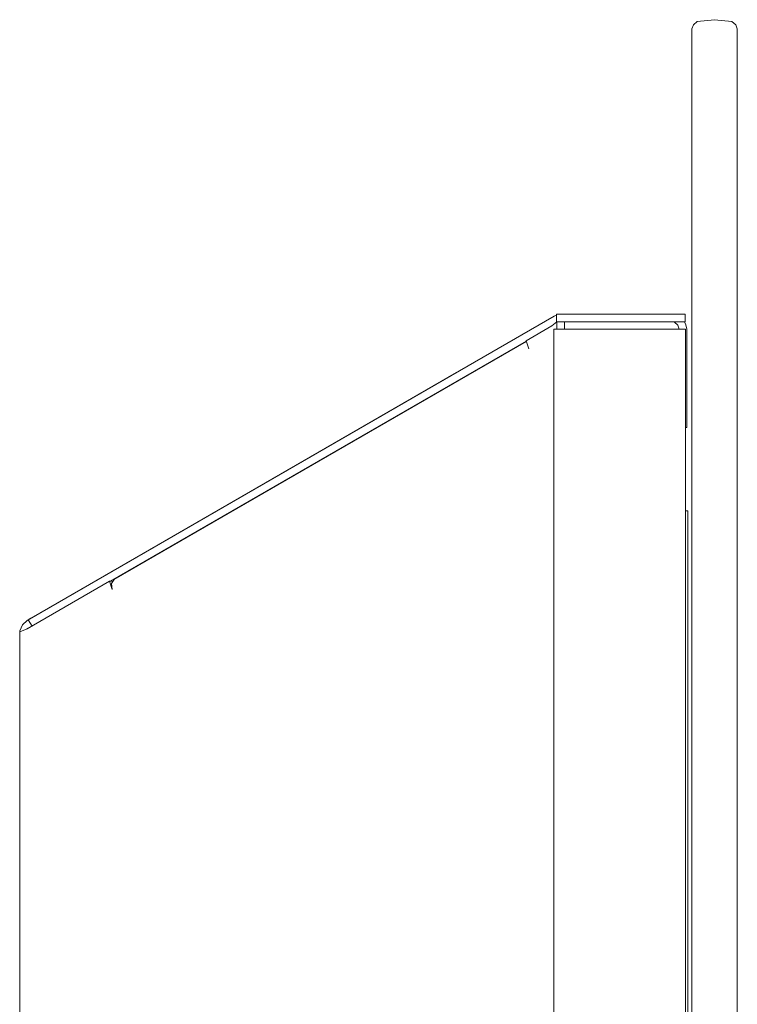
# Model space of a CAD drawing. Units: centimetres. Extents: x -15.2 to 14.1, y -12.9 to 12.5.
# Drawn here: x 11.9 to 13.2, y 5.4 to 7.2 of the extents above; entities that cross this region are included whole.
import ezdxf

# ---------------------------------------------------------------- set-up
doc = ezdxf.new("R2010")
doc.units = ezdxf.units.CM
doc.header["$MEASUREMENT"] = 0
doc.layers.add('Livello 1', color=7, linetype='Continuous')

msp = doc.modelspace()

# ---------------------------------------------------------------- linework, layer by layer
at = {"layer": 'Livello 1', "color": 250, "lineweight": 9}
for points, knots in [([(13.23504, 3.48512), (13.23504, 3.48512), (13.23504, 7.20509), (13.23504, 7.20509), (13.23504, 7.20509), (13.23504, 7.20509), (13.23223, 7.21269), (13.23223, 7.21269), (13.23223, 7.21269), (13.23223, 7.21269), (13.22473, 7.21889), (13.22473, 7.21889), (13.22473, 7.21889), (13.22473, 7.21889), (13.19193, 7.22259), (13.19193, 7.22259), (13.19193, 7.22259), (13.19193, 7.22259), (13.15903, 7.21889), (13.15903, 7.21889), (13.15903, 7.21889), (13.15903, 7.21889), (13.15163, 7.21269), (13.15163, 7.21269), (13.15163, 7.21269), (13.15163, 7.21269), (13.14883, 7.20509), (13.14883, 7.20509), (13.14883, 7.20509), (13.14883, 7.20509), (13.14883, 3.48512), (13.14883, 3.48512)], [0, 0, 0, 0, 0.1111111, 0.1111111, 0.1111111, 0.1111111, 0.2222222, 0.2222222, 0.2222222, 0.2222222, 0.3333333, 0.3333333, 0.3333333, 0.3333333, 0.4444444, 0.4444444, 0.4444444, 0.4444444, 0.5555556, 0.5555556, 0.5555556, 0.5555556, 0.6666667, 0.6666667, 0.6666667, 0.6666667, 0.7777778, 0.7777778, 0.7777778, 0.7777778, 1, 1, 1, 1]), ([(12.89149, 6.66082), (12.89149, 6.66082), (12.88709, 6.65892), (12.88709, 6.65892), (12.88709, 6.65892), (12.88709, 6.65892), (11.88757, 6.08195), (11.88757, 6.08195), (11.88757, 6.08195), (11.88757, 6.08195), (11.89456, 6.06984), (11.89456, 6.06984)], [0, 0, 0, 0, 0.25, 0.25, 0.25, 0.25, 0.5, 0.5, 0.5, 0.5, 1, 1, 1, 1]), ([(12.89149, 6.66082), (12.89149, 6.66082), (12.88709, 6.65892), (12.88709, 6.65892), (12.88709, 6.65892), (12.88709, 6.65892), (11.89227, 6.08465), (11.89227, 6.08465)], [0, 0, 0, 0, 0.3333333, 0.3333333, 0.3333333, 0.3333333, 1, 1, 1, 1]), ([(12.88709, 6.65892), (12.88709, 6.65892), (11.89227, 6.08465), (11.89227, 6.08465), (11.89227, 6.08465), (11.89227, 6.08465), (11.89706, 6.08735), (11.89706, 6.08735)], [0, 0, 0, 0, 0.3333333, 0.3333333, 0.3333333, 0.3333333, 1, 1, 1, 1]), ([(12.89199, 6.64842), (12.89199, 6.64842), (12.88269, 6.64042), (12.88269, 6.64042), (12.88269, 6.64042), (12.88269, 6.64042), (12.83379, 6.61211), (12.83379, 6.61211), (12.83379, 6.61211), (12.83379, 6.61211), (12.83859, 6.59681), (12.83859, 6.59681)], [0, 0, 0, 0, 0.25, 0.25, 0.25, 0.25, 0.5, 0.5, 0.5, 0.5, 1, 1, 1, 1]), ([(12.89149, 6.64842), (12.89149, 6.64842), (12.89149, 6.66282), (12.89149, 6.66282), (12.89149, 6.66282), (12.89149, 6.66282), (12.90589, 6.66282), (12.90589, 6.66282)], [0, 0, 0, 0, 0.3333333, 0.3333333, 0.3333333, 0.3333333, 1, 1, 1, 1]), ([(13.13472, 6.64842), (13.13472, 6.64842), (13.13592, 6.64842), (13.13592, 6.64842), (13.13592, 6.64842), (13.13592, 6.64842), (13.13592, 6.66282), (13.13592, 6.66282), (13.13592, 6.66282), (13.13592, 6.66282), (12.89149, 6.66282), (12.89149, 6.66282), (12.89149, 6.66282), (12.89149, 6.66282), (12.89149, 6.66082), (12.89149, 6.66082)], [0, 0, 0, 0, 0.2, 0.2, 0.2, 0.2, 0.4, 0.4, 0.4, 0.4, 0.6, 0.6, 0.6, 0.6, 1, 1, 1, 1]), ([(13.13592, 6.66282), (13.13592, 6.66282), (13.13592, 6.66282), (13.13592, 6.66282), (13.13592, 6.66282), (13.13592, 6.66282), (12.89149, 6.66282), (12.89149, 6.66282)], [0, 0, 0, 0, 0.3333333, 0.3333333, 0.3333333, 0.3333333, 1, 1, 1, 1]), ([(12.89149, 6.64842), (12.89149, 6.64842), (12.89149, 6.64842), (12.89149, 6.64842), (12.89149, 6.64842), (12.89149, 6.64842), (13.13592, 6.64842), (13.13592, 6.64842)], [0, 0, 0, 0, 0.3333333, 0.3333333, 0.3333333, 0.3333333, 1, 1, 1, 1]), ([(13.03091, 6.66282), (13.03091, 6.66282), (13.03091, 6.66282), (13.03091, 6.66282), (13.03091, 6.66282), (13.03091, 6.66282), (13.08122, 6.66282), (13.08122, 6.66282)], [0, 0, 0, 0, 0.3333333, 0.3333333, 0.3333333, 0.3333333, 1, 1, 1, 1]), ([(13.03091, 6.66282), (13.03091, 6.66282), (13.03091, 6.66282), (13.03091, 6.66282), (13.03091, 6.66282), (13.03091, 6.66282), (13.08122, 6.66282), (13.08122, 6.66282)], [0, 0, 0, 0, 0.3333333, 0.3333333, 0.3333333, 0.3333333, 1, 1, 1, 1]), ([(13.03091, 6.64842), (13.03091, 6.64842), (13.03091, 6.64842), (13.03091, 6.64842), (13.03091, 6.64842), (13.03091, 6.64842), (13.08122, 6.64842), (13.08122, 6.64842)], [0, 0, 0, 0, 0.3333333, 0.3333333, 0.3333333, 0.3333333, 1, 1, 1, 1]), ([(13.03091, 6.64842), (13.03091, 6.64842), (13.03091, 6.64842), (13.03091, 6.64842), (13.03091, 6.64842), (13.03091, 6.64842), (13.08122, 6.64842), (13.08122, 6.64842)], [0, 0, 0, 0, 0.3333333, 0.3333333, 0.3333333, 0.3333333, 1, 1, 1, 1]), ([(13.11002, 6.64842), (13.11002, 6.64842), (13.13592, 6.64842), (13.13592, 6.64842), (13.13592, 6.64842), (13.13592, 6.64842), (13.13592, 6.66282), (13.13592, 6.66282), (13.13592, 6.66282), (13.13592, 6.66282), (13.11002, 6.66282), (13.11002, 6.66282)], [0, 0, 0, 0, 0.25, 0.25, 0.25, 0.25, 0.5, 0.5, 0.5, 0.5, 1, 1, 1, 1]), ([(13.12442, 6.63412), (13.12442, 6.63412), (13.12192, 6.64212), (13.12192, 6.64212), (13.12192, 6.64212), (13.12192, 6.64212), (13.11542, 6.64742), (13.11542, 6.64742), (13.11542, 6.64742), (13.11542, 6.64742), (13.11172, 6.64832), (13.11172, 6.64832), (13.11172, 6.64832), (13.11172, 6.64832), (13.11002, 6.64842), (13.11002, 6.64842)], [0, 0, 0, 0, 0.2, 0.2, 0.2, 0.2, 0.4, 0.4, 0.4, 0.4, 0.6, 0.6, 0.6, 0.6, 1, 1, 1, 1]), ([(13.12442, 6.63412), (13.12442, 6.63412), (13.12192, 6.64212), (13.12192, 6.64212), (13.12192, 6.64212), (13.12192, 6.64212), (13.11542, 6.64742), (13.11542, 6.64742), (13.11542, 6.64742), (13.11542, 6.64742), (13.11172, 6.64832), (13.11172, 6.64832), (13.11172, 6.64832), (13.11172, 6.64832), (13.11002, 6.64842), (13.11002, 6.64842)], [0, 0, 0, 0, 0.2, 0.2, 0.2, 0.2, 0.4, 0.4, 0.4, 0.4, 0.6, 0.6, 0.6, 0.6, 1, 1, 1, 1]), ([(13.13472, 6.64842), (13.13472, 6.64842), (13.13753, 6.64252), (13.13753, 6.64252), (13.13753, 6.64252), (13.13753, 6.64252), (13.13883, 6.63402), (13.13883, 6.63402), (13.13883, 6.63402), (13.13883, 6.63402), (13.13883, 6.44709), (13.13883, 6.44709), (13.13883, 6.44709), (13.13883, 6.44709), (13.13652, 6.44709), (13.13652, 6.44709)], [0, 0, 0, 0, 0.2, 0.2, 0.2, 0.2, 0.4, 0.4, 0.4, 0.4, 0.6, 0.6, 0.6, 0.6, 1, 1, 1, 1]), ([(13.13883, 6.44709), (13.13883, 6.44709), (13.13883, 6.44709), (13.13883, 6.44709), (13.13883, 6.44709), (13.13883, 6.44709), (13.13883, 6.63402), (13.13883, 6.63402), (13.13883, 6.63402), (13.13883, 6.63402), (13.13753, 6.64252), (13.13753, 6.64252), (13.13753, 6.64252), (13.13753, 6.64252), (13.13472, 6.64842), (13.13472, 6.64842)], [0, 0, 0, 0, 0.2, 0.2, 0.2, 0.2, 0.4, 0.4, 0.4, 0.4, 0.6, 0.6, 0.6, 0.6, 1, 1, 1, 1]), ([(12.88639, 6.63412), (12.88639, 6.63412), (12.88639, 6.63412), (12.88639, 6.63412), (12.88639, 6.63412), (12.88639, 6.63412), (13.13652, 6.63412), (13.13652, 6.63412)], [0, 0, 0, 0, 0.3333333, 0.3333333, 0.3333333, 0.3333333, 1, 1, 1, 1]), ([(12.88639, 3.48512), (12.88639, 3.48512), (12.88639, 6.63412), (12.88639, 6.63412), (12.88639, 6.63412), (12.88639, 6.63412), (12.9151, 6.63412), (12.9151, 6.63412)], [0, 0, 0, 0, 0.3333333, 0.3333333, 0.3333333, 0.3333333, 1, 1, 1, 1]), ([(12.88639, 6.63412), (12.88639, 6.63412), (12.88639, 6.63412), (12.88639, 6.63412), (12.88639, 6.63412), (12.88639, 6.63412), (12.9151, 6.63412), (12.9151, 6.63412), (12.9151, 6.63412), (12.9151, 6.63412), (13.01861, 6.63412), (13.01861, 6.63412), (13.01861, 6.63412), (13.01861, 6.63412), (13.02301, 6.63412), (13.02301, 6.63412)], [0, 0, 0, 0, 0.2, 0.2, 0.2, 0.2, 0.4, 0.4, 0.4, 0.4, 0.6, 0.6, 0.6, 0.6, 1, 1, 1, 1]), ([(12.88639, 3.48512), (12.88639, 3.48512), (12.88639, 6.63412), (12.88639, 6.63412), (12.88639, 6.63412), (12.88639, 6.63412), (12.9065, 6.63412), (12.9065, 6.63412)], [0, 0, 0, 0, 0.3333333, 0.3333333, 0.3333333, 0.3333333, 1, 1, 1, 1]), ([(12.89209, 6.63412), (12.89209, 6.63412), (12.90829, 6.63412), (12.90829, 6.63412), (12.90829, 6.63412), (12.90829, 6.63412), (12.9065, 6.63412), (12.9065, 6.63412)], [0, 0, 0, 0, 0.3333333, 0.3333333, 0.3333333, 0.3333333, 1, 1, 1, 1]), ([(13.02301, 6.63412), (13.02301, 6.63412), (13.01861, 6.63412), (13.01861, 6.63412), (13.01861, 6.63412), (13.01861, 6.63412), (12.9151, 6.63412), (12.9151, 6.63412), (12.9151, 6.63412), (12.9151, 6.63412), (12.9065, 6.63412), (12.9065, 6.63412)], [0, 0, 0, 0, 0.25, 0.25, 0.25, 0.25, 0.5, 0.5, 0.5, 0.5, 1, 1, 1, 1]), ([(13.12442, 6.63412), (13.12442, 6.63412), (12.9971, 6.63412), (12.9971, 6.63412), (12.9971, 6.63412), (12.9971, 6.63412), (12.97121, 6.63412), (12.97121, 6.63412), (12.97121, 6.63412), (12.97121, 6.63412), (12.9065, 6.63412), (12.9065, 6.63412)], [0, 0, 0, 0, 0.25, 0.25, 0.25, 0.25, 0.5, 0.5, 0.5, 0.5, 1, 1, 1, 1]), ([(12.9324, 6.63412), (12.9324, 6.63412), (12.9324, 6.63412), (12.9324, 6.63412), (12.9324, 6.63412), (12.9324, 6.63412), (13.10782, 6.63412), (13.10782, 6.63412)], [0, 0, 0, 0, 0.3333333, 0.3333333, 0.3333333, 0.3333333, 1, 1, 1, 1]), ([(13.10782, 6.63412), (13.10782, 6.63412), (13.10782, 6.63412), (13.10782, 6.63412), (13.10782, 6.63412), (13.10782, 6.63412), (12.99991, 6.63412), (12.99991, 6.63412), (12.99991, 6.63412), (12.99991, 6.63412), (12.9324, 6.63412), (12.9324, 6.63412)], [0, 0, 0, 0, 0.25, 0.25, 0.25, 0.25, 0.5, 0.5, 0.5, 0.5, 1, 1, 1, 1]), ([(12.9971, 6.63412), (12.9971, 6.63412), (13.13652, 6.63412), (13.13652, 6.63412), (13.13652, 6.63412), (13.13652, 6.63412), (13.13652, 3.48512), (13.13652, 3.48512)], [0, 0, 0, 0, 0.3333333, 0.3333333, 0.3333333, 0.3333333, 1, 1, 1, 1]), ([(13.0022, 6.63412), (13.0022, 6.63412), (13.03732, 6.63412), (13.03732, 6.63412), (13.03732, 6.63412), (13.03732, 6.63412), (13.10782, 6.63412), (13.10782, 6.63412)], [0, 0, 0, 0, 0.3333333, 0.3333333, 0.3333333, 0.3333333, 1, 1, 1, 1]), ([(13.10782, 6.63412), (13.10782, 6.63412), (13.10782, 6.63412), (13.10782, 6.63412), (13.10782, 6.63412), (13.10782, 6.63412), (13.0022, 6.63412), (13.0022, 6.63412)], [0, 0, 0, 0, 0.3333333, 0.3333333, 0.3333333, 0.3333333, 1, 1, 1, 1]), ([(12.83419, 6.61081), (12.83419, 6.61081), (12.05049, 6.15836), (12.05049, 6.15836), (12.05049, 6.15836), (12.05049, 6.15836), (12.04578, 6.15106), (12.04578, 6.15106), (12.04578, 6.15106), (12.04578, 6.15106), (12.04679, 6.13966), (12.04679, 6.13966)], [0, 0, 0, 0, 0.25, 0.25, 0.25, 0.25, 0.5, 0.5, 0.5, 0.5, 1, 1, 1, 1]), ([(12.04828, 6.15496), (12.04828, 6.15496), (12.05049, 6.15836), (12.05049, 6.15836), (12.05049, 6.15836), (12.05049, 6.15836), (12.83419, 6.61081), (12.83419, 6.61081)], [0, 0, 0, 0, 0.3333333, 0.3333333, 0.3333333, 0.3333333, 1, 1, 1, 1]), ([(13.14082, 3.48512), (13.14082, 3.48512), (13.14082, 6.28907), (13.14082, 6.28907), (13.14082, 6.28907), (13.14082, 6.28907), (13.13652, 6.28907), (13.13652, 6.28907)], [0, 0, 0, 0, 0.3333333, 0.3333333, 0.3333333, 0.3333333, 1, 1, 1, 1]), ([(13.14082, 6.11505), (13.14082, 6.11505), (13.14082, 3.48512), (13.14082, 3.48512), (13.14082, 3.48512), (13.14082, 3.48512), (13.14082, 6.28907), (13.14082, 6.28907)], [0, 0, 0, 0, 0.3333333, 0.3333333, 0.3333333, 0.3333333, 1, 1, 1, 1]), ([(13.14082, 4.72248), (13.14082, 4.72248), (13.14082, 3.48512), (13.14082, 3.48512), (13.14082, 3.48512), (13.14082, 3.48512), (13.14082, 6.28907), (13.14082, 6.28907)], [0, 0, 0, 0, 0.3333333, 0.3333333, 0.3333333, 0.3333333, 1, 1, 1, 1]), ([(12.04828, 6.15496), (12.04828, 6.15496), (12.04188, 6.15496), (12.04188, 6.15496), (12.04188, 6.15496), (12.04188, 6.15496), (11.88537, 6.06454), (11.88537, 6.06454), (11.88537, 6.06454), (11.88537, 6.06454), (11.87117, 6.05914), (11.87117, 6.05914), (11.87117, 6.05914), (11.87117, 6.05914), (11.87117, 6.05585), (11.87117, 6.05585)], [0, 0, 0, 0, 0.2, 0.2, 0.2, 0.2, 0.4, 0.4, 0.4, 0.4, 0.6, 0.6, 0.6, 0.6, 1, 1, 1, 1]), ([(11.87147, 6.05924), (11.87147, 6.05924), (11.87166, 6.06074), (11.87166, 6.06074), (11.87166, 6.06074), (11.87166, 6.06074), (11.87637, 6.07225), (11.87637, 6.07225), (11.87637, 6.07225), (11.87637, 6.07225), (11.88556, 6.08075), (11.88556, 6.08075), (11.88556, 6.08075), (11.88556, 6.08075), (11.89227, 6.08465), (11.89227, 6.08465)], [0, 0, 0, 0, 0.2, 0.2, 0.2, 0.2, 0.4, 0.4, 0.4, 0.4, 0.6, 0.6, 0.6, 0.6, 1, 1, 1, 1]), ([(11.89017, 6.08335), (11.89017, 6.08335), (11.90067, 6.08945), (11.90067, 6.08945), (11.90067, 6.08945), (11.90067, 6.08945), (11.89706, 6.08735), (11.89706, 6.08735)], [0, 0, 0, 0, 0.3333333, 0.3333333, 0.3333333, 0.3333333, 1, 1, 1, 1]), ([(11.88556, 6.08075), (11.88556, 6.08075), (11.87637, 6.07225), (11.87637, 6.07225), (11.87637, 6.07225), (11.87637, 6.07225), (11.87166, 6.06074), (11.87166, 6.06074), (11.87166, 6.06074), (11.87166, 6.06074), (11.87147, 6.05924), (11.87147, 6.05924)], [0, 0, 0, 0, 0.25, 0.25, 0.25, 0.25, 0.5, 0.5, 0.5, 0.5, 1, 1, 1, 1]), ([(11.87117, 4.42604), (11.87117, 4.42604), (11.87117, 6.05914), (11.87117, 6.05914), (11.87117, 6.05914), (11.87117, 6.05914), (11.87147, 6.05924), (11.87147, 6.05924)], [0, 0, 0, 0, 0.3333333, 0.3333333, 0.3333333, 0.3333333, 1, 1, 1, 1])]:
    msp.add_open_spline(points, degree=3, knots=knots, dxfattribs=at)
for points in [[(13.14883, 6.77173), (13.14883, 6.77173), (13.14883, 3.48512), (13.14883, 3.48512)], [(13.14883, 6.77173), (13.14883, 6.77173), (13.14883, 3.48512), (13.14883, 3.48512)], [(12.88709, 6.65892), (12.88709, 6.65892), (11.88556, 6.08075), (11.88556, 6.08075)], [(12.88709, 6.65892), (12.88709, 6.65892), (11.88757, 6.08195), (11.88757, 6.08195)], [(11.89017, 6.08345), (11.89017, 6.08345), (12.88709, 6.65892), (12.88709, 6.65892)], [(12.88709, 6.65892), (12.88709, 6.65892), (11.89706, 6.08735), (11.89706, 6.08735)], [(12.89149, 6.66282), (12.89149, 6.66282), (12.89149, 6.66082), (12.89149, 6.66082)], [(12.90589, 6.66282), (12.90589, 6.66282), (12.89149, 6.66282), (12.89149, 6.66282)], [(12.89149, 6.66282), (12.89149, 6.66282), (12.89149, 6.66282), (12.89149, 6.66282)], [(12.9392, 6.64842), (12.9392, 6.64842), (12.89149, 6.64842), (12.89149, 6.64842)], [(12.89179, 6.64822), (12.89179, 6.64822), (12.89179, 6.64842), (12.89179, 6.64842)], [(12.89199, 6.64842), (12.89199, 6.64842), (12.89199, 6.64842), (12.89199, 6.64842)], [(12.89199, 6.64842), (12.89199, 6.64842), (12.89209, 6.64842), (12.89209, 6.64842)], [(12.89209, 6.64842), (12.89209, 6.64842), (12.89209, 6.64842), (12.89209, 6.64842)], [(12.89209, 6.63412), (12.89209, 6.63412), (12.89209, 6.64842), (12.89209, 6.64842)], [(12.90589, 6.66282), (12.90589, 6.66282), (12.9014, 6.66282), (12.9014, 6.66282)], [(12.90589, 6.66282), (12.90589, 6.66282), (12.9014, 6.66282), (12.9014, 6.66282)], [(12.9065, 6.64842), (12.9065, 6.64842), (12.9065, 6.64842), (12.9065, 6.64842)], [(12.9065, 6.64842), (12.9065, 6.64842), (12.9065, 6.64842), (12.9065, 6.64842)], [(12.9426, 6.64842), (12.9426, 6.64842), (12.9065, 6.64842), (12.9065, 6.64842)], [(12.9471, 6.64842), (12.9471, 6.64842), (12.9065, 6.64842), (12.9065, 6.64842)], [(12.9539, 6.64842), (12.9539, 6.64842), (12.9065, 6.64842), (12.9065, 6.64842)], [(12.9601, 6.64842), (12.9601, 6.64842), (12.9065, 6.64842), (12.9065, 6.64842)], [(12.9628, 6.64842), (12.9628, 6.64842), (12.9065, 6.64842), (12.9065, 6.64842)], [(12.9065, 6.64842), (12.9065, 6.64842), (12.9065, 6.64842), (12.9065, 6.64842)], [(13.09072, 6.64842), (13.09072, 6.64842), (12.9065, 6.64842), (12.9065, 6.64842)], [(13.09962, 6.64842), (13.09962, 6.64842), (12.9065, 6.64842), (12.9065, 6.64842)], [(12.9559, 6.64842), (12.9559, 6.64842), (12.9065, 6.64842), (12.9065, 6.64842)], [(12.9065, 6.64842), (12.9065, 6.64842), (12.9065, 6.64842), (12.9065, 6.64842)], [(13.09742, 6.64842), (13.09742, 6.64842), (12.9065, 6.64842), (12.9065, 6.64842)], [(13.07792, 6.64842), (13.07792, 6.64842), (12.9065, 6.64842), (12.9065, 6.64842)], [(12.9065, 6.63412), (12.9065, 6.63412), (12.9065, 6.64842), (12.9065, 6.64842)], [(12.9065, 6.63412), (12.9065, 6.63412), (12.9065, 6.64842), (12.9065, 6.64842)], [(12.9065, 6.63412), (12.9065, 6.63412), (12.9065, 6.64842), (12.9065, 6.64842)], [(12.9065, 6.64842), (12.9065, 6.64842), (13.11002, 6.64842), (13.11002, 6.64842)], [(13.08122, 6.66282), (13.08122, 6.66282), (13.03091, 6.66282), (13.03091, 6.66282)], [(13.08122, 6.66282), (13.08122, 6.66282), (13.03091, 6.66282), (13.03091, 6.66282)], [(13.03091, 6.64842), (13.03091, 6.64842), (13.08122, 6.64842), (13.08122, 6.64842)], [(13.03091, 6.64842), (13.03091, 6.64842), (13.08122, 6.64842), (13.08122, 6.64842)], [(13.13592, 6.66282), (13.13592, 6.66282), (13.11002, 6.66282), (13.11002, 6.66282)], [(13.13472, 6.64842), (13.13472, 6.64842), (13.13592, 6.64842), (13.13592, 6.64842)], [(13.13592, 6.66282), (13.13592, 6.66282), (13.13592, 6.64842), (13.13592, 6.64842)], [(13.13592, 6.66282), (13.13592, 6.66282), (13.13592, 6.66282), (13.13592, 6.66282)], [(13.13592, 6.64842), (13.13592, 6.64842), (13.13592, 6.64842), (13.13592, 6.64842)], [(12.89209, 6.63412), (12.89209, 6.63412), (12.93089, 6.63412), (12.93089, 6.63412)], [(13.12442, 6.63412), (13.12442, 6.63412), (12.9065, 6.63412), (12.9065, 6.63412)], [(12.9065, 6.63412), (12.9065, 6.63412), (13.02301, 6.63412), (13.02301, 6.63412)], [(12.9065, 6.63412), (12.9065, 6.63412), (12.9065, 6.63412), (12.9065, 6.63412)], [(12.9065, 6.63412), (12.9065, 6.63412), (12.9971, 6.63412), (12.9971, 6.63412)], [(12.9151, 6.63412), (12.9151, 6.63412), (12.9151, 6.63412), (12.9151, 6.63412)], [(12.9151, 6.63412), (12.9151, 6.63412), (12.9151, 6.63412), (12.9151, 6.63412)], [(13.02301, 6.63412), (13.02301, 6.63412), (12.9151, 6.63412), (12.9151, 6.63412)], [(12.9324, 6.63412), (12.9324, 6.63412), (13.10782, 6.63412), (13.10782, 6.63412)], [(12.9324, 6.63412), (12.9324, 6.63412), (13.10782, 6.63412), (13.10782, 6.63412)], [(12.97121, 6.63412), (12.97121, 6.63412), (12.97121, 6.63412), (12.97121, 6.63412)], [(12.9971, 6.63412), (12.9971, 6.63412), (12.9971, 6.63412), (12.9971, 6.63412)], [(12.99991, 6.63412), (12.99991, 6.63412), (12.99991, 6.63412), (12.99991, 6.63412)], [(13.04882, 6.63412), (13.04882, 6.63412), (13.0022, 6.63412), (13.0022, 6.63412)], [(13.10782, 6.63412), (13.10782, 6.63412), (13.0022, 6.63412), (13.0022, 6.63412)], [(13.0022, 6.63412), (13.0022, 6.63412), (13.10782, 6.63412), (13.10782, 6.63412)], [(13.0022, 6.63412), (13.0022, 6.63412), (13.04882, 6.63412), (13.04882, 6.63412)], [(13.10782, 6.63412), (13.10782, 6.63412), (13.0022, 6.63412), (13.0022, 6.63412)], [(13.0022, 6.63412), (13.0022, 6.63412), (13.10782, 6.63412), (13.10782, 6.63412)], [(13.01861, 6.63412), (13.01861, 6.63412), (13.01861, 6.63412), (13.01861, 6.63412)], [(13.01861, 6.63412), (13.01861, 6.63412), (13.01861, 6.63412), (13.01861, 6.63412)], [(13.03732, 6.63412), (13.03732, 6.63412), (13.03732, 6.63412), (13.03732, 6.63412)], [(13.07081, 6.63412), (13.07081, 6.63412), (13.04021, 6.63412), (13.04021, 6.63412)], [(13.04882, 6.63412), (13.04882, 6.63412), (13.04021, 6.63412), (13.04021, 6.63412)], [(13.04021, 6.63412), (13.04021, 6.63412), (13.04882, 6.63412), (13.04882, 6.63412)], [(13.04021, 6.63412), (13.04021, 6.63412), (13.07081, 6.63412), (13.07081, 6.63412)], [(13.06841, 6.63412), (13.06841, 6.63412), (13.10782, 6.63412), (13.10782, 6.63412)], [(13.07081, 6.63412), (13.07081, 6.63412), (13.06841, 6.63412), (13.06841, 6.63412)], [(13.06841, 6.63412), (13.06841, 6.63412), (13.10782, 6.63412), (13.10782, 6.63412)], [(13.06841, 6.63412), (13.06841, 6.63412), (13.07081, 6.63412), (13.07081, 6.63412)], [(12.83389, 6.61161), (12.83389, 6.61161), (12.04289, 6.15496), (12.04289, 6.15496)], [(12.04289, 6.15496), (12.04289, 6.15496), (12.83389, 6.61161), (12.83389, 6.61161)], [(12.83389, 6.61161), (12.83389, 6.61161), (12.04289, 6.15496), (12.04289, 6.15496)], [(12.04289, 6.15496), (12.04289, 6.15496), (12.83389, 6.61161), (12.83389, 6.61161)], [(12.04289, 6.15496), (12.04289, 6.15496), (12.83389, 6.61161), (12.83389, 6.61161)], [(12.83389, 6.61161), (12.83389, 6.61161), (12.04289, 6.15496), (12.04289, 6.15496)], [(12.04289, 6.15496), (12.04289, 6.15496), (12.83389, 6.61161), (12.83389, 6.61161)], [(12.83438, 6.61291), (12.83438, 6.61291), (12.83458, 6.61261), (12.83458, 6.61261)], [(12.70107, 6.55161), (12.70107, 6.55161), (11.88556, 6.08075), (11.88556, 6.08075)], [(12.70087, 6.55141), (12.70087, 6.55141), (11.88556, 6.08075), (11.88556, 6.08075)], [(12.04289, 6.15496), (12.04289, 6.15496), (12.70547, 6.53751), (12.70547, 6.53751)], [(13.13652, 6.28907), (13.13652, 6.28907), (13.13652, 6.44709), (13.13652, 6.44709)], [(13.13652, 6.28907), (13.13652, 6.28907), (13.14082, 6.28907), (13.14082, 6.28907)], [(13.14082, 6.28907), (13.14082, 6.28907), (13.14082, 3.48512), (13.14082, 3.48512)], [(13.14082, 6.28907), (13.14082, 6.28907), (13.14082, 6.28907), (13.14082, 6.28907)], [(12.04188, 6.15496), (12.04188, 6.15496), (12.04679, 6.13966), (12.04679, 6.13966)], [(12.04289, 6.15496), (12.04289, 6.15496), (12.04828, 6.15496), (12.04828, 6.15496)], [(12.04308, 6.15496), (12.04308, 6.15496), (12.04299, 6.15506), (12.04299, 6.15506)], [(12.04299, 6.15506), (12.04299, 6.15506), (12.04308, 6.15496), (12.04308, 6.15496)], [(12.04308, 6.15496), (12.04308, 6.15496), (12.04299, 6.15506), (12.04299, 6.15506)], [(12.04308, 6.15496), (12.04308, 6.15496), (12.04299, 6.15506), (12.04299, 6.15506)], [(12.04828, 6.15496), (12.04828, 6.15496), (12.04828, 6.15496), (12.04828, 6.15496)], [(12.04828, 6.15496), (12.04828, 6.15496), (12.04828, 6.15496), (12.04828, 6.15496)], [(11.89227, 6.08465), (11.89227, 6.08465), (11.88757, 6.08195), (11.88757, 6.08195)], [(11.89227, 6.08465), (11.89227, 6.08465), (11.88757, 6.08195), (11.88757, 6.08195)], [(11.88757, 6.08195), (11.88757, 6.08195), (11.89017, 6.08345), (11.89017, 6.08345)], [(11.89017, 6.08345), (11.89017, 6.08345), (11.88757, 6.08195), (11.88757, 6.08195)], [(11.89706, 6.08735), (11.89706, 6.08735), (11.89706, 6.08735), (11.89706, 6.08735)], [(11.88757, 6.08195), (11.88757, 6.08195), (11.88556, 6.08075), (11.88556, 6.08075)], [(11.88556, 6.06585), (11.88556, 6.06585), (11.88556, 6.06465), (11.88556, 6.06465)]]:
    msp.add_open_spline(points, degree=3, dxfattribs=at)

doc.saveas('drawing.dxf')
